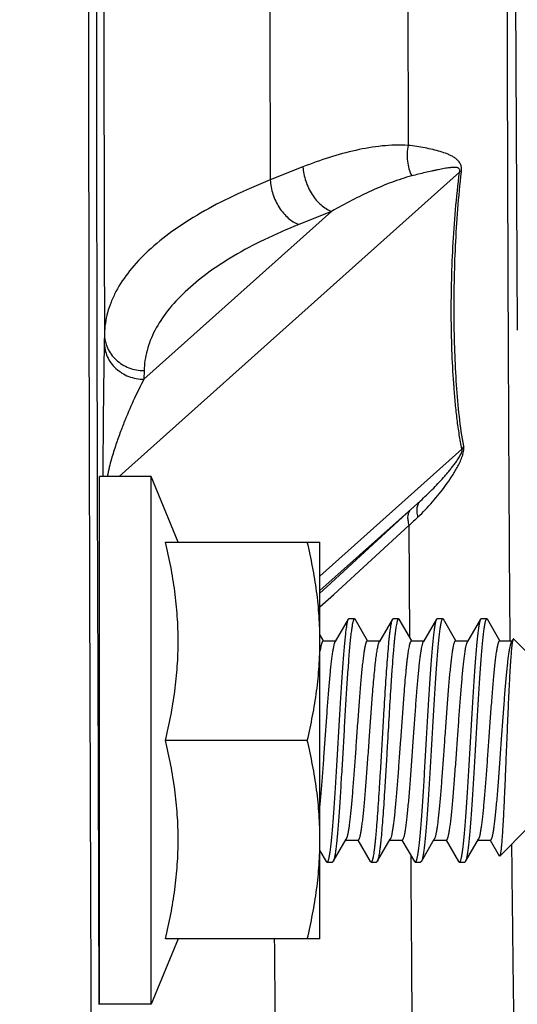
# Model space of a CAD drawing. Units: inches. Extents: x 0.5 to 21.5, y 0.5 to 16.5.
# Drawn here: x 6.1 to 6.4, y 11.4 to 12 of the extents above; entities that cross this region are included whole.
import ezdxf

# ---------------------------------------------------------------- set-up
doc = ezdxf.new("R2010")
doc.units = ezdxf.units.IN
doc.header["$LTSCALE"] = 1.21
doc.header["$MEASUREMENT"] = 0
doc.layers.get('0').update_dxf_attribs({"linetype": 'CONTINUOUS'})
doc.layers.add('02___PRT_ALL_AXES', color=7, linetype='CONTINUOUS')
doc.styles.get("Standard").update_dxf_attribs({"font": 'trium.ttf'})
doc.dimstyles.new('DIMSTYLE_1', dxfattribs={"dimtxt": 0.22, "dimasz": 0.1875, "dimexe": 0.0625, "dimexo": 0.0625, "dimgap": 0.11, "dimtad": 0, "dimtih": 1, "dimtoh": 1, "dimdec": 1, "dimlfac": 2, "dimzin": 0, "dimdsep": 46, "dimtxsty": 'STANDARD', "dimblk": '_FILLED', "dimblk1": '_FILLED', "dimblk2": '_FILLED', "dimcen": 0.09, "dimadec": 0, "dimazin": 0, "dimtp": 0.005, "dimtm": 0.005, "dimtfac": 1, "dimtdec": 1, "dimtofl": 0, "dimtmove": 0, "dimatfit": 3, "dimldrblk": '_FILLED', "dimfxl": 1, "dimtolj": 1, "dimtzin": 0, "dimarcsym": 0})

# ---------------------------------------------------------------- blocks, each defined once
blk = doc.blocks.new('_FILLED')
at = {"color": 0, "linetype": 'BYBLOCK'}
blk.add_solid([(0, 0), (-1, 0.1667), (-1, -0.1667)], dxfattribs=at)
blk = doc.blocks.new('*D2')
at = {"color": 2, "linetype": 'CONTINUOUS'}
for p, q in [((6.76916, 12.95231), (2.67432, 12.95231)), ((2.73682, 12.95231), (2.73682, 10.77394)), ((2.73682, 8.15556), (2.73682, 10.33394)), ((4.94682, 8.15556), (2.67432, 8.15556))]:
    blk.add_line(p, q, dxfattribs=at)
at = {"color": 2, "linetype": 'CONTINUOUS', "xscale": 0.1875, "yscale": 0.1875, "zscale": 0.1875}
for p, rotation in [((2.73682, 12.95231), 90), ((2.73682, 8.15556), 270)]:
    blk.add_blockref('_FILLED', p, dxfattribs=dict(at, rotation=rotation))
at = {"color": 2, "linetype": 'CONTINUOUS', "insert": (2.73682, 10.66394), "char_height": 0.22, "width": 0.4277778, "attachment_point": 2, "line_spacing_factor": 0.9}
blk.add_mtext('9.6', dxfattribs=at)

msp = doc.modelspace()

# ---------------------------------------------------------------- linework, layer by layer
at = {"color": 7, "linetype": 'CONTINUOUS'}
for p, q in [((6.38211, 11.85307), (6.37983, 12.30556)), ((6.31261, 12.24201), (6.31298, 11.96963)), ((6.13087, 11.76086), (6.34548, 11.95277)), ((6.24677, 11.95603), (6.22611, 11.94779)), ((6.3467, 11.95284), (6.34548, 11.95277)), ((6.14648, 11.82223), (6.26479, 11.92803)), ((6.26479, 11.92803), (6.24414, 11.91976)), ((6.12159, 11.85078), (6.12148, 11.84533)), ((6.14659, 11.82768), (6.14648, 11.82223)), ((6.34696, 11.77823), (6.25749, 11.69822)), ((6.34808, 11.78004), (6.34696, 11.77823)), ((6.11704, 11.74964), (6.11754, 11.57434)), ((6.32086, 11.74568), (6.25749, 11.68901)), ((6.31476, 11.74007), (6.32086, 11.74568)), ((6.2618, 11.69139), (6.31476, 11.74007)), ((6.26612, 11.68666), (6.31376, 11.73018)), ((6.31408, 11.65956), (6.31376, 11.73018)), ((6.25749, 11.68743), (6.2618, 11.69139)), ((6.25749, 11.67877), (6.26612, 11.68666)), ((6.27531, 11.67098), (6.26713, 11.65689)), ((6.27531, 11.67098), (6.27525, 11.67086)), ((6.27575, 11.67136), (6.27531, 11.67098)), ((6.27925, 11.67136), (6.27575, 11.67136)), ((6.27969, 11.67098), (6.27925, 11.67136)), ((6.28753, 11.65747), (6.27969, 11.67098)), ((6.30311, 11.67098), (6.29493, 11.65689)), ((6.30355, 11.67136), (6.30311, 11.67098)), ((6.30705, 11.67136), (6.30355, 11.67136)), ((6.30749, 11.67098), (6.30705, 11.67136)), ((6.31533, 11.65747), (6.30749, 11.67098)), ((6.33091, 11.67098), (6.32273, 11.65689)), ((6.33091, 11.67098), (6.33075, 11.67065)), ((6.33135, 11.67136), (6.33091, 11.67098)), ((6.33485, 11.67136), (6.33135, 11.67136)), ((6.33529, 11.67098), (6.33485, 11.67136)), ((6.34313, 11.65747), (6.33529, 11.67098)), ((6.35871, 11.67098), (6.35053, 11.65689)), ((6.35915, 11.67136), (6.35871, 11.67098)), ((6.36265, 11.67136), (6.35915, 11.67136)), ((6.36309, 11.67098), (6.36265, 11.67136)), ((6.37093, 11.65747), (6.36309, 11.67098)), ((6.25973, 11.65747), (6.25749, 11.66133)), ((6.37959, 11.65861), (6.3886, 11.64961)), ((6.25953, 11.65736), (6.2674, 11.65736)), ((6.28733, 11.65736), (6.2952, 11.65736)), ((6.31513, 11.65736), (6.323, 11.65736)), ((6.34293, 11.65736), (6.3508, 11.65736)), ((6.37073, 11.65736), (6.3786, 11.65736)), ((6.37739, 11.6573), (6.37738, 11.65843)), ((6.3786, 11.65736), (6.37833, 11.65689)), ((6.37926, 11.6585), (6.3786, 11.65736)), ((6.37926, 11.6585), (6.37885, 11.65709)), ((6.28852, 11.59461), (6.29064, 11.6236)), ((6.31031, 11.6236), (6.30818, 11.59461)), ((6.11754, 11.57434), (6.11808, 11.42825)), ((6.37078, 11.52179), (6.3886, 11.53961)), ((6.26579, 11.51824), (6.27397, 11.53232)), ((6.2737, 11.53186), (6.28157, 11.53186)), ((6.28137, 11.53174), (6.28921, 11.51824)), ((6.29359, 11.51824), (6.30177, 11.53232)), ((6.3015, 11.53186), (6.30937, 11.53186)), ((6.30917, 11.53174), (6.31701, 11.51824)), ((6.32139, 11.51824), (6.32957, 11.53232)), ((6.3293, 11.53186), (6.33717, 11.53186)), ((6.33697, 11.53174), (6.34481, 11.51824)), ((6.34919, 11.51824), (6.35737, 11.53232)), ((6.3571, 11.53186), (6.36497, 11.53186)), ((6.36477, 11.53174), (6.37049, 11.52189)), ((6.25749, 11.52499), (6.26141, 11.51824)), ((6.26185, 11.51786), (6.26141, 11.51824)), ((6.26185, 11.51786), (6.26535, 11.51786)), ((6.26579, 11.51824), (6.26535, 11.51786)), ((6.28965, 11.51786), (6.28921, 11.51824)), ((6.28965, 11.51786), (6.29315, 11.51786)), ((6.29359, 11.51824), (6.29315, 11.51786)), ((6.31489, 11.52128), (6.31488, 11.52189)), ((6.31491, 11.51819), (6.31489, 11.52128)), ((6.31745, 11.51786), (6.31701, 11.51824)), ((6.31745, 11.51786), (6.32095, 11.51786)), ((6.32139, 11.51824), (6.32095, 11.51786)), ((6.34525, 11.51786), (6.34481, 11.51824)), ((6.34525, 11.51786), (6.34875, 11.51786)), ((6.34919, 11.51824), (6.34875, 11.51786)), ((6.37078, 11.52179), (6.37049, 11.52189))]:
    msp.add_line(p, q, dxfattribs=at)
for centre, radius, start, end in [((239.19001, 12.31665), 233.07367, 180.0079132, 180.1393874), ((172.54247, 12.30796), 166.4215, 180.0258309, 180.1573996), ((122.29703, 12.31007), 116.07148, 180.0385411, 180.1788329), ((8.37888, 9.57466), 2.98512, 133.62711, 133.773)]:
    msp.add_arc(centre, radius, start, end, dxfattribs=at)
for points, knots in [([(6.11273, 13.12047), (6.11219, 12.96909), (6.11144, 12.66044), (6.11123, 12.19665), (6.1118, 11.80993), (6.11272, 11.50963), (6.11361, 11.29797), (6.11471, 11.09932), (6.11598, 10.9162), (6.11743, 10.75095), (6.11902, 10.60567), (6.1205, 10.49795), (6.12179, 10.42312), (6.12272, 10.37595), (6.12367, 10.33497), (6.12464, 10.3003), (6.12561, 10.27207), (6.12636, 10.25541), (6.12676, 10.24817)], [0, 0, 0, 0, 0.158111, 0.322355, 0.484393, 0.561999, 0.635999, 0.705454, 0.769477, 0.827254, 0.87805, 0.921219, 0.939767, 0.956211, 0.970498, 0.982582, 0.992427, 1, 1, 1, 1]), ([(6.37738, 11.65843), (6.37703, 11.70768), (6.37643, 11.81112), (6.37558, 12.03141), (6.37534, 12.20246), (6.37534, 12.31931)], [0, 0, 0, 0, 0.223562, 0.469559, 1, 1, 1, 1]), ([(6.31298, 11.96963), (6.31028, 11.96981), (6.30482, 11.96989), (6.29378, 11.96911), (6.27985, 11.96671), (6.2632, 11.96216), (6.25224, 11.95822), (6.24677, 11.95603)], [0, 0, 0, 0, 0.119249, 0.240259, 0.487115, 0.740463, 1, 1, 1, 1]), ([(6.31298, 11.96963), (6.31268, 11.96797), (6.31232, 11.96461), (6.31259, 11.95805), (6.31391, 11.95323), (6.3153, 11.95035)], [0, 0, 0, 0, 0.256705, 0.512236, 1, 1, 1, 1]), ([(6.3467, 11.95284), (6.34685, 11.95411), (6.34683, 11.95596), (6.34603, 11.95806), (6.3451, 11.95955), (6.34368, 11.96097), (6.34178, 11.96226), (6.33978, 11.96331), (6.33699, 11.96452), (6.33328, 11.96578), (6.32859, 11.96702), (6.32363, 11.96808), (6.3184, 11.96896), (6.31482, 11.96942), (6.31298, 11.96963)], [0, 0, 0, 0, 0.09295, 0.130005, 0.162364, 0.220235, 0.274974, 0.329241, 0.384019, 0.496558, 0.614083, 0.737048, 0.86565, 1, 1, 1, 1]), ([(6.24677, 11.95603), (6.24685, 11.95454), (6.24724, 11.95151), (6.2488, 11.94556), (6.25146, 11.93995), (6.25505, 11.93509), (6.2589, 11.93115), (6.26237, 11.92892), (6.26479, 11.92803)], [0, 0, 0, 0, 0.128679, 0.261313, 0.527029, 0.655738, 0.778517, 1, 1, 1, 1]), ([(6.3153, 11.95035), (6.31318, 11.94981), (6.30893, 11.94856), (6.30044, 11.94557), (6.28985, 11.94111), (6.27725, 11.93494), (6.26894, 11.93041), (6.26479, 11.92803)], [0, 0, 0, 0, 0.118792, 0.239863, 0.48736, 0.740983, 1, 1, 1, 1]), ([(6.34548, 11.95277), (6.34555, 11.95309), (6.34564, 11.95368), (6.34551, 11.95446), (6.34515, 11.95497), (6.34476, 11.95526), (6.34435, 11.95545), (6.34379, 11.95561), (6.34308, 11.95571), (6.34221, 11.95574), (6.34133, 11.95572), (6.34043, 11.95566), (6.33922, 11.95553), (6.33768, 11.95532), (6.3358, 11.955), (6.3339, 11.95464), (6.33196, 11.95425), (6.32999, 11.95383), (6.32729, 11.95324), (6.32384, 11.95245), (6.31961, 11.95143), (6.31675, 11.95072), (6.3153, 11.95035)], [0, 0, 0, 0, 0.029726, 0.053624, 0.070624, 0.08489, 0.098247, 0.111325, 0.13742, 0.163851, 0.190711, 0.217995, 0.245678, 0.302142, 0.359946, 0.418984, 0.479188, 0.540515, 0.602937, 0.731009, 0.863355, 1, 1, 1, 1]), ([(6.34696, 11.77823), (6.34634, 11.78123), (6.34524, 11.78741), (6.34392, 11.79692), (6.34284, 11.8068), (6.34165, 11.82053), (6.34066, 11.83826), (6.34018, 11.86011), (6.34035, 11.8826), (6.34121, 11.90563), (6.34281, 11.9291), (6.34446, 11.94485), (6.34548, 11.95277)], [0, 0, 0, 0, 0.052497, 0.107508, 0.164411, 0.222834, 0.343541, 0.468534, 0.597089, 0.728741, 0.863199, 1, 1, 1, 1]), ([(6.34808, 11.78004), (6.34695, 11.78622), (6.34519, 11.79909), (6.34346, 11.81899), (6.3424, 11.83986), (6.34195, 11.86147), (6.3421, 11.88366), (6.34287, 11.90637), (6.3443, 11.9295), (6.34578, 11.94503), (6.3467, 11.95284)], [0, 0, 0, 0, 0.108789, 0.224758, 0.345688, 0.470589, 0.598817, 0.72997, 0.863812, 1, 1, 1, 1]), ([(6.22611, 11.94779), (6.21822, 11.94469), (6.20325, 11.93827), (6.18249, 11.92747), (6.16451, 11.91596), (6.14945, 11.90385), (6.13745, 11.8912), (6.12992, 11.88002), (6.1257, 11.87097), (6.12344, 11.86428), (6.12202, 11.85754), (6.12164, 11.85302), (6.12159, 11.85078)], [0, 0, 0, 0, 0.169411, 0.325213, 0.467107, 0.595254, 0.710443, 0.814289, 0.862812, 0.909592, 0.955138, 1, 1, 1, 1]), ([(6.22611, 11.94779), (6.22619, 11.94629), (6.22658, 11.94326), (6.22814, 11.93731), (6.2308, 11.93169), (6.23439, 11.92682), (6.23824, 11.92288), (6.24172, 11.92065), (6.24414, 11.91976)], [0, 0, 0, 0, 0.128651, 0.261274, 0.527001, 0.655723, 0.778514, 1, 1, 1, 1]), ([(6.24414, 11.91976), (6.23677, 11.91681), (6.22279, 11.9107), (6.20341, 11.90042), (6.18663, 11.88949), (6.17258, 11.87798), (6.16138, 11.86597), (6.15436, 11.85538), (6.15043, 11.84681), (6.14832, 11.84046), (6.14699, 11.83409), (6.14664, 11.82981), (6.14659, 11.82768)], [0, 0, 0, 0, 0.168669, 0.323936, 0.465517, 0.593585, 0.708928, 0.813143, 0.861917, 0.90898, 0.954829, 1, 1, 1, 1]), ([(6.12148, 11.84533), (6.12138, 11.84045), (6.12118, 11.82955), (6.12093, 11.8112), (6.1207, 11.78792), (6.1206, 11.77066), (6.12059, 11.76086)], [0, 0, 0, 0, 0.173387, 0.386981, 0.65186, 1, 1, 1, 1]), ([(6.12148, 11.84533), (6.12149, 11.84382), (6.12182, 11.84079), (6.12327, 11.83643), (6.12561, 11.83241), (6.12875, 11.8289), (6.13255, 11.82601), (6.13689, 11.82387), (6.14159, 11.82254), (6.14485, 11.82224), (6.14648, 11.82223)], [0, 0, 0, 0, 0.11993, 0.24092, 0.363229, 0.48738, 0.613444, 0.741215, 0.870406, 1, 1, 1, 1]), ([(6.12159, 11.85078), (6.1216, 11.84927), (6.12194, 11.84624), (6.12338, 11.84187), (6.12572, 11.83786), (6.12886, 11.83434), (6.13267, 11.83146), (6.13701, 11.82931), (6.14171, 11.82799), (6.14497, 11.82769), (6.14659, 11.82768)], [0, 0, 0, 0, 0.11993, 0.24092, 0.363229, 0.48738, 0.613444, 0.741215, 0.870406, 1, 1, 1, 1]), ([(6.14648, 11.82223), (6.14441, 11.81828), (6.14027, 11.80986), (6.13546, 11.79881), (6.13163, 11.78905), (6.12869, 11.78082), (6.12634, 11.77334), (6.12454, 11.76658), (6.12373, 11.76286), (6.12337, 11.76086)], [0, 0, 0, 0, 0.20337, 0.427753, 0.549848, 0.681104, 0.826273, 0.907629, 1, 1, 1, 1]), ([(6.31925, 11.73543), (6.32245, 11.73847), (6.32704, 11.74325), (6.33272, 11.75), (6.33676, 11.75528), (6.34058, 11.7608), (6.34352, 11.76565), (6.34565, 11.76978), (6.34685, 11.77254), (6.34763, 11.77487), (6.34818, 11.77716), (6.34829, 11.77894), (6.34808, 11.78004)], [0, 0, 0, 0, 0.244169, 0.366274, 0.488708, 0.61207, 0.737729, 0.802397, 0.869285, 0.903768, 0.93845, 1, 1, 1, 1]), ([(6.32086, 11.74568), (6.32213, 11.74683), (6.32463, 11.74917), (6.32829, 11.75277), (6.33186, 11.75646), (6.33474, 11.75962), (6.33699, 11.7622), (6.33866, 11.76417), (6.3403, 11.76618), (6.34192, 11.76825), (6.3435, 11.77041), (6.34479, 11.77229), (6.34577, 11.77392), (6.34637, 11.77503), (6.34679, 11.77601), (6.3471, 11.77698), (6.34716, 11.77781), (6.34696, 11.77823)], [0, 0, 0, 0, 0.121465, 0.242688, 0.363772, 0.484922, 0.545639, 0.606561, 0.667828, 0.729678, 0.792555, 0.857431, 0.891343, 0.927237, 0.946485, 0.966899, 1, 1, 1, 1]), ([(6.31925, 11.73543), (6.31899, 11.73648), (6.31864, 11.73848), (6.3187, 11.74136), (6.31939, 11.74382), (6.32032, 11.74515), (6.32086, 11.74568)], [0, 0, 0, 0, 0.299411, 0.56151, 0.790957, 1, 1, 1, 1]), ([(6.31376, 11.73018), (6.31345, 11.7312), (6.31301, 11.73315), (6.31289, 11.73594), (6.31335, 11.73798), (6.31406, 11.73929), (6.31451, 11.73983), (6.31476, 11.74007)], [0, 0, 0, 0, 0.308386, 0.573108, 0.798641, 0.901216, 1, 1, 1, 1]), ([(6.16007, 11.59461), (6.1613, 11.59974), (6.16353, 11.61005), (6.16567, 11.62306), (6.1669, 11.63351), (6.16758, 11.64136), (6.16799, 11.64923), (6.16812, 11.65711), (6.16799, 11.66498), (6.16758, 11.67285), (6.1669, 11.68071), (6.16567, 11.69116), (6.16353, 11.70417), (6.1613, 11.71447), (6.16007, 11.71961)], [0, 0, 0, 0, 0.125371, 0.250446, 0.312895, 0.375293, 0.437656, 0.5, 0.562344, 0.624707, 0.687105, 0.749554, 0.874629, 1, 1, 1, 1]), ([(6.27925, 11.67136), (6.27921, 11.67136), (6.27914, 11.67134), (6.27903, 11.67127), (6.27892, 11.67116), (6.27882, 11.671), (6.27872, 11.67081), (6.27857, 11.67046), (6.27839, 11.66992), (6.27818, 11.66915), (6.27797, 11.66821), (6.27776, 11.6671), (6.27756, 11.66582), (6.27735, 11.66439), (6.27705, 11.66217), (6.2767, 11.65902), (6.27628, 11.6548), (6.27586, 11.65005), (6.27545, 11.64479), (6.27487, 11.63692), (6.27417, 11.62622), (6.27334, 11.61263), (6.27252, 11.59838), (6.27169, 11.584), (6.27086, 11.57), (6.27016, 11.5588), (6.26959, 11.55042), (6.26917, 11.54468), (6.26876, 11.53941), (6.26834, 11.53462), (6.26792, 11.53038), (6.26751, 11.52672), (6.26715, 11.52405), (6.26686, 11.52223), (6.26665, 11.52111), (6.26644, 11.52015), (6.26623, 11.51936), (6.26603, 11.51873), (6.26587, 11.51838), (6.26579, 11.51824)], [0, 0, 0, 0, 0.000697, 0.001499, 0.002479, 0.003676, 0.005112, 0.006798, 0.010948, 0.016156, 0.022426, 0.029751, 0.038123, 0.047529, 0.057949, 0.081739, 0.109297, 0.140374, 0.1747, 0.211966, 0.293963, 0.383428, 0.47715, 0.571764, 0.66387, 0.750162, 0.79015, 0.827545, 0.862017, 0.893252, 0.920981, 0.944952, 0.964968, 0.973438, 0.980861, 0.98723, 0.992537, 0.996786, 1, 1, 1, 1]), ([(6.30311, 11.67098), (6.30306, 11.67089), (6.30296, 11.67069), (6.30282, 11.67034), (6.30269, 11.66992), (6.3025, 11.66922), (6.30226, 11.66817), (6.30199, 11.66669), (6.30172, 11.66493), (6.30145, 11.66291), (6.30118, 11.66063), (6.3008, 11.65708), (6.30033, 11.65207), (6.29979, 11.64542), (6.29925, 11.63798), (6.2989, 11.63278), (6.29872, 11.63007)], [0, 0, 0, 0, 0.007406, 0.01643, 0.027112, 0.039468, 0.069226, 0.105703, 0.148799, 0.198371, 0.254262, 0.316268, 0.457639, 0.620401, 0.802195, 1, 1, 1, 1]), ([(6.30705, 11.67136), (6.30702, 11.67136), (6.30697, 11.67135), (6.30689, 11.67131), (6.30682, 11.67126), (6.30671, 11.67114), (6.30658, 11.67094), (6.30643, 11.67062), (6.30628, 11.67022), (6.30613, 11.66973), (6.30598, 11.66916), (6.30577, 11.66822), (6.30551, 11.66684), (6.30522, 11.66492), (6.30492, 11.66268), (6.30462, 11.66013), (6.30432, 11.65727), (6.30402, 11.65412), (6.30372, 11.65069), (6.30331, 11.64562), (6.3028, 11.63872), (6.30242, 11.63304), (6.30222, 11.63007)], [0, 0, 0, 0, 0.001822, 0.003793, 0.006033, 0.008624, 0.015049, 0.023319, 0.033531, 0.045729, 0.05993, 0.07614, 0.114573, 0.160923, 0.215001, 0.276599, 0.345437, 0.421193, 0.503535, 0.592094, 0.786296, 1, 1, 1, 1]), ([(6.33485, 11.67136), (6.33481, 11.67136), (6.33474, 11.67134), (6.33463, 11.67127), (6.33452, 11.67116), (6.33442, 11.671), (6.33432, 11.67081), (6.33417, 11.67046), (6.33399, 11.66992), (6.33378, 11.66915), (6.33357, 11.66821), (6.33336, 11.6671), (6.33316, 11.66582), (6.33295, 11.66439), (6.33274, 11.6628), (6.33253, 11.66105), (6.33224, 11.65843), (6.33188, 11.6548), (6.33146, 11.65005), (6.33105, 11.64479), (6.33063, 11.63908), (6.33021, 11.63297), (6.32964, 11.62418), (6.32894, 11.61263), (6.32812, 11.59838), (6.32729, 11.584), (6.32646, 11.57), (6.32576, 11.5588), (6.32519, 11.55042), (6.32477, 11.54468), (6.32436, 11.53941), (6.32394, 11.53462), (6.32352, 11.53038), (6.32311, 11.52672), (6.32275, 11.52405), (6.32246, 11.52223), (6.32225, 11.52111), (6.32204, 11.52015), (6.32183, 11.51936), (6.32163, 11.51873), (6.32147, 11.51838), (6.32139, 11.51824)], [0, 0, 0, 0, 0.000697, 0.001498, 0.002478, 0.003675, 0.005112, 0.006799, 0.01095, 0.016156, 0.022424, 0.029751, 0.038125, 0.047529, 0.057948, 0.06936, 0.081741, 0.109295, 0.140375, 0.174699, 0.211966, 0.251839, 0.293963, 0.383428, 0.477149, 0.571763, 0.663869, 0.750161, 0.790148, 0.827545, 0.862015, 0.893252, 0.920978, 0.944952, 0.964965, 0.973436, 0.980861, 0.987228, 0.992534, 0.996784, 1, 1, 1, 1]), ([(6.35871, 11.67098), (6.35863, 11.67083), (6.35847, 11.67048), (6.35827, 11.66986), (6.35806, 11.66907), (6.35785, 11.66811), (6.35764, 11.66698), (6.35735, 11.66516), (6.35699, 11.66249), (6.35658, 11.65883), (6.35616, 11.65459), (6.35574, 11.64981), (6.35533, 11.64453), (6.35491, 11.6388), (6.35434, 11.63041), (6.35364, 11.61922), (6.35281, 11.60522), (6.35198, 11.59084), (6.35116, 11.57659), (6.35033, 11.56299), (6.34963, 11.5523), (6.34905, 11.54443), (6.34864, 11.53917), (6.34822, 11.53441), (6.3478, 11.5302), (6.34745, 11.52705), (6.34715, 11.52483), (6.34694, 11.52339), (6.34674, 11.52212), (6.34653, 11.52101), (6.34632, 11.52007), (6.34611, 11.51929), (6.34593, 11.51875), (6.34578, 11.51841), (6.34568, 11.51821), (6.34558, 11.51806), (6.34547, 11.51795), (6.34536, 11.51788), (6.34529, 11.51786), (6.34525, 11.51786)], [0, 0, 0, 0, 0.003215, 0.007464, 0.012769, 0.019138, 0.026564, 0.035033, 0.055048, 0.079021, 0.106747, 0.137984, 0.172454, 0.209851, 0.249838, 0.33613, 0.428237, 0.52285, 0.616573, 0.706038, 0.788035, 0.8253, 0.859627, 0.890704, 0.918261, 0.942051, 0.95247, 0.961877, 0.970251, 0.977576, 0.983843, 0.989051, 0.993203, 0.994889, 0.996325, 0.997521, 0.998501, 0.999303, 1, 1, 1, 1]), ([(6.36265, 11.67136), (6.36261, 11.67136), (6.36254, 11.67134), (6.36243, 11.67127), (6.36232, 11.67116), (6.36222, 11.671), (6.36212, 11.67081), (6.36197, 11.67046), (6.36179, 11.66992), (6.36158, 11.66915), (6.36137, 11.66821), (6.36116, 11.6671), (6.36096, 11.66582), (6.36075, 11.66439), (6.36054, 11.6628), (6.36033, 11.66105), (6.36004, 11.65843), (6.35968, 11.6548), (6.35926, 11.65005), (6.35885, 11.64479), (6.35843, 11.63908), (6.35801, 11.63297), (6.35744, 11.62418), (6.35674, 11.61263), (6.35592, 11.59838), (6.35509, 11.584), (6.35426, 11.57), (6.35356, 11.5588), (6.35299, 11.55042), (6.35257, 11.54468), (6.35216, 11.53941), (6.35174, 11.53462), (6.35132, 11.53038), (6.35091, 11.52672), (6.35055, 11.52405), (6.35026, 11.52223), (6.35005, 11.52111), (6.34984, 11.52015), (6.34963, 11.51936), (6.34943, 11.51873), (6.34927, 11.51838), (6.34919, 11.51824)], [0, 0, 0, 0, 0.000697, 0.001499, 0.002479, 0.003676, 0.005113, 0.0068, 0.01095, 0.016156, 0.022425, 0.029752, 0.038124, 0.047529, 0.057949, 0.069361, 0.081741, 0.109296, 0.140375, 0.1747, 0.211967, 0.25184, 0.293964, 0.383428, 0.47715, 0.571763, 0.663869, 0.750161, 0.79015, 0.827545, 0.862016, 0.893252, 0.920979, 0.944952, 0.964966, 0.973438, 0.980861, 0.987229, 0.992536, 0.996786, 1, 1, 1, 1]), ([(6.27525, 11.67086), (6.27517, 11.6707), (6.27501, 11.67032), (6.27481, 11.66965), (6.2746, 11.66882), (6.2744, 11.66782), (6.27419, 11.66665), (6.2739, 11.66478), (6.27354, 11.66206), (6.27313, 11.65834), (6.27271, 11.65405), (6.2723, 11.64923), (6.27188, 11.64392), (6.27147, 11.63817), (6.2709, 11.62978), (6.2702, 11.61859), (6.26938, 11.60463), (6.26855, 11.59031), (6.26773, 11.57614), (6.26691, 11.56263), (6.26621, 11.55201), (6.26564, 11.5442), (6.26522, 11.53898), (6.26481, 11.53427), (6.26439, 11.53009), (6.26404, 11.52696), (6.26374, 11.52476), (6.26354, 11.52334), (6.26333, 11.52208), (6.26312, 11.52098), (6.26292, 11.52005), (6.26271, 11.51928), (6.26253, 11.51874), (6.26238, 11.5184), (6.26228, 11.51821), (6.26217, 11.51806), (6.26207, 11.51795), (6.26196, 11.51788), (6.26189, 11.51786), (6.26185, 11.51786)], [0, 0, 0, 0, 0.003497, 0.008031, 0.013617, 0.020254, 0.027935, 0.036651, 0.057117, 0.081482, 0.109545, 0.141054, 0.17574, 0.21329, 0.253375, 0.339696, 0.431637, 0.525926, 0.619207, 0.708162, 0.789626, 0.826631, 0.860708, 0.891553, 0.918898, 0.942502, 0.952839, 0.962171, 0.970476, 0.977742, 0.983961, 0.989128, 0.993246, 0.99492, 0.996345, 0.997533, 0.998507, 0.999306, 1, 1, 1, 1]), ([(6.33075, 11.67065), (6.33067, 11.67047), (6.33052, 11.67003), (6.33031, 11.66929), (6.33011, 11.66839), (6.3299, 11.66732), (6.3297, 11.6661), (6.32941, 11.66415), (6.32905, 11.66134), (6.32864, 11.65754), (6.32823, 11.65317), (6.32782, 11.64829), (6.32741, 11.64294), (6.327, 11.63716), (6.32643, 11.62876), (6.32574, 11.61759), (6.32492, 11.60369), (6.3241, 11.58946), (6.32329, 11.57542), (6.32247, 11.56205), (6.32178, 11.55155), (6.32121, 11.54384), (6.3208, 11.53869), (6.32038, 11.53404), (6.31997, 11.52992), (6.31962, 11.52683), (6.31933, 11.52466), (6.31912, 11.52326), (6.31892, 11.52202), (6.31871, 11.52094), (6.31851, 11.52001), (6.3183, 11.51926), (6.31813, 11.51873), (6.31798, 11.5184), (6.31787, 11.5182), (6.31777, 11.51805), (6.31767, 11.51794), (6.31756, 11.51787), (6.31749, 11.51786), (6.31745, 11.51786)], [0, 0, 0, 0, 0.003955, 0.00894, 0.014964, 0.022026, 0.030115, 0.039216, 0.060388, 0.085373, 0.113957, 0.145898, 0.180916, 0.218707, 0.258939, 0.345301, 0.436978, 0.530755, 0.623342, 0.711494, 0.79212, 0.828717, 0.862403, 0.892884, 0.919896, 0.94321, 0.953416, 0.962629, 0.970832, 0.978007, 0.984145, 0.989246, 0.993315, 0.99497, 0.996379, 0.997555, 0.998518, 0.99931, 1, 1, 1, 1]), ([(6.37959, 11.65861), (6.37957, 11.65864), (6.37953, 11.65867), (6.37947, 11.65868), (6.37942, 11.65867), (6.37938, 11.65865), (6.37932, 11.65859), (6.37928, 11.65854), (6.37926, 11.6585)], [0, 0, 0, 0, 0.233096, 0.331424, 0.430403, 0.540428, 0.669211, 1, 1, 1, 1]), ([(6.25953, 11.65736), (6.25949, 11.65736), (6.2594, 11.65734), (6.25926, 11.65725), (6.25914, 11.65712), (6.25901, 11.65693), (6.25888, 11.65669), (6.25876, 11.65641), (6.25863, 11.65607), (6.25845, 11.65552), (6.25823, 11.65471), (6.25798, 11.65358), (6.25773, 11.65225), (6.25757, 11.6513), (6.25749, 11.6508)], [0, 0, 0, 0, 0.018492, 0.039739, 0.065629, 0.097232, 0.135115, 0.179576, 0.230782, 0.288822, 0.425558, 0.589903, 0.781561, 1, 1, 1, 1]), ([(6.26072, 11.59461), (6.26098, 11.59838), (6.26151, 11.60579), (6.26229, 11.61661), (6.26296, 11.62523), (6.26351, 11.63168), (6.26391, 11.63609), (6.2643, 11.64016), (6.2647, 11.64385), (6.2651, 11.64715), (6.26549, 11.65001), (6.26589, 11.65242), (6.26623, 11.65413), (6.26651, 11.65525), (6.26671, 11.65592), (6.26691, 11.65645), (6.26705, 11.65676), (6.26713, 11.65689)], [0, 0, 0, 0, 0.180698, 0.35556, 0.518808, 0.594426, 0.665191, 0.730547, 0.789961, 0.842969, 0.889149, 0.928147, 0.9597, 0.972622, 0.983633, 0.992746, 1, 1, 1, 1]), ([(6.28733, 11.65736), (6.2873, 11.65736), (6.28722, 11.65734), (6.28711, 11.65728), (6.287, 11.65718), (6.28684, 11.65699), (6.28665, 11.65664), (6.28644, 11.65611), (6.28623, 11.65543), (6.28601, 11.65461), (6.2858, 11.65364), (6.28558, 11.65254), (6.28537, 11.65129), (6.28507, 11.64936), (6.2847, 11.64662), (6.28427, 11.64296), (6.28384, 11.63884), (6.28341, 11.63429), (6.28281, 11.6275), (6.28209, 11.61832), (6.28123, 11.60669), (6.28067, 11.59869), (6.28038, 11.59461)], [0, 0, 0, 0, 0.001737, 0.003667, 0.005933, 0.008628, 0.015487, 0.024465, 0.035636, 0.049024, 0.064631, 0.082435, 0.102402, 0.12449, 0.174854, 0.233068, 0.298594, 0.37082, 0.449065, 0.620574, 0.806603, 1, 1, 1, 1]), ([(6.29064, 11.6236), (6.29081, 11.62577), (6.29116, 11.62994), (6.29169, 11.6359), (6.29221, 11.64126), (6.29274, 11.64594), (6.2932, 11.64937), (6.29357, 11.65173), (6.29384, 11.65318), (6.2941, 11.65443), (6.29436, 11.65545), (6.29459, 11.65617), (6.29478, 11.65662), (6.29488, 11.65681), (6.29493, 11.65689)], [0, 0, 0, 0, 0.194099, 0.372973, 0.533751, 0.674223, 0.792448, 0.842675, 0.886758, 0.924581, 0.956047, 0.981141, 0.991335, 1, 1, 1, 1]), ([(6.31513, 11.65736), (6.31508, 11.65736), (6.31497, 11.65733), (6.31481, 11.65721), (6.31466, 11.65702), (6.31452, 11.65676), (6.31437, 11.65643), (6.31422, 11.65603), (6.31407, 11.65556), (6.31386, 11.65479), (6.3136, 11.65366), (6.3133, 11.6521), (6.313, 11.65027), (6.3127, 11.64818), (6.3124, 11.64584), (6.3121, 11.64326), (6.3118, 11.64046), (6.31139, 11.63631), (6.31088, 11.63067), (6.3105, 11.62603), (6.31031, 11.6236)], [0, 0, 0, 0, 0.00451, 0.009925, 0.0168, 0.025405, 0.035869, 0.048258, 0.062603, 0.078924, 0.11749, 0.163865, 0.217891, 0.279374, 0.348028, 0.423542, 0.505593, 0.593815, 0.787231, 1, 1, 1, 1]), ([(6.31632, 11.59461), (6.31658, 11.59838), (6.31711, 11.60579), (6.31789, 11.61661), (6.31856, 11.62523), (6.31911, 11.63168), (6.31951, 11.63609), (6.3199, 11.64016), (6.3203, 11.64385), (6.3207, 11.64715), (6.32109, 11.65001), (6.32149, 11.65242), (6.32183, 11.65413), (6.32211, 11.65525), (6.32231, 11.65592), (6.32251, 11.65645), (6.32265, 11.65676), (6.32273, 11.65689)], [0, 0, 0, 0, 0.180698, 0.355549, 0.518797, 0.594417, 0.665186, 0.730545, 0.789961, 0.842971, 0.88915, 0.928148, 0.9597, 0.972622, 0.983633, 0.992746, 1, 1, 1, 1]), ([(6.34293, 11.65736), (6.3429, 11.65736), (6.34282, 11.65734), (6.34271, 11.65728), (6.3426, 11.65718), (6.34244, 11.65699), (6.34225, 11.65664), (6.34204, 11.65611), (6.34183, 11.65543), (6.34161, 11.65461), (6.3414, 11.65364), (6.34118, 11.65254), (6.34097, 11.65129), (6.34067, 11.64936), (6.3403, 11.64662), (6.33987, 11.64296), (6.33944, 11.63884), (6.33901, 11.63429), (6.33841, 11.6275), (6.33769, 11.61832), (6.33683, 11.60669), (6.33627, 11.59869), (6.33598, 11.59461)], [0, 0, 0, 0, 0.001737, 0.003667, 0.005934, 0.008628, 0.015486, 0.024465, 0.035635, 0.049023, 0.064629, 0.082433, 0.1024, 0.124489, 0.174852, 0.233068, 0.298596, 0.370827, 0.449075, 0.620586, 0.806604, 1, 1, 1, 1]), ([(6.34412, 11.59461), (6.34438, 11.59838), (6.34491, 11.60579), (6.34569, 11.61661), (6.34636, 11.62523), (6.34691, 11.63168), (6.34731, 11.63609), (6.34771, 11.64016), (6.3481, 11.64385), (6.3485, 11.64715), (6.34889, 11.65001), (6.34929, 11.65242), (6.34963, 11.65413), (6.34991, 11.65525), (6.35011, 11.65592), (6.35031, 11.65645), (6.35045, 11.65676), (6.35053, 11.65689)], [0, 0, 0, 0, 0.180699, 0.355563, 0.518819, 0.59444, 0.665209, 0.730566, 0.789979, 0.842985, 0.88916, 0.928154, 0.959703, 0.972624, 0.983634, 0.992746, 1, 1, 1, 1]), ([(6.37073, 11.65736), (6.3707, 11.65736), (6.37062, 11.65734), (6.37051, 11.65728), (6.3704, 11.65718), (6.37024, 11.65699), (6.37005, 11.65664), (6.36984, 11.65611), (6.36963, 11.65543), (6.36941, 11.65461), (6.3692, 11.65364), (6.36898, 11.65254), (6.36877, 11.65129), (6.36847, 11.64936), (6.3681, 11.64662), (6.36767, 11.64296), (6.36724, 11.63884), (6.36681, 11.63429), (6.36621, 11.6275), (6.36549, 11.61832), (6.36463, 11.60669), (6.36407, 11.59869), (6.36378, 11.59461)], [0, 0, 0, 0, 0.001737, 0.003668, 0.005936, 0.00863, 0.015485, 0.024463, 0.035637, 0.049026, 0.064628, 0.08243, 0.102397, 0.124486, 0.174843, 0.233059, 0.298586, 0.370818, 0.449065, 0.620576, 0.806595, 1, 1, 1, 1]), ([(6.37885, 11.65709), (6.3788, 11.65684), (6.3787, 11.65629), (6.37851, 11.655), (6.37829, 11.65305), (6.37803, 11.65031), (6.37777, 11.64706), (6.37751, 11.64334), (6.37715, 11.63752), (6.37671, 11.62933), (6.3762, 11.61863), (6.3757, 11.60704), (6.3752, 11.59493), (6.3747, 11.58272), (6.37421, 11.57079), (6.37379, 11.56121), (6.37346, 11.55398), (6.37321, 11.54897), (6.37297, 11.5443), (6.37272, 11.53999), (6.37248, 11.53609), (6.37224, 11.53262), (6.372, 11.52961), (6.37179, 11.52739), (6.37163, 11.52586), (6.37151, 11.5249), (6.37139, 11.52406), (6.37127, 11.52335), (6.37115, 11.52278), (6.37104, 11.52233), (6.37093, 11.52204), (6.37085, 11.52187), (6.3708, 11.52181), (6.37078, 11.52179)], [0, 0, 0, 0, 0.005648, 0.012329, 0.028741, 0.049088, 0.073182, 0.100802, 0.131692, 0.202148, 0.282046, 0.368619, 0.458946, 0.550035, 0.638942, 0.722858, 0.762124, 0.799187, 0.833772, 0.865618, 0.894499, 0.920203, 0.942555, 0.961399, 0.969467, 0.976617, 0.982839, 0.988125, 0.992471, 0.995883, 0.998374, 0.999289, 1, 1, 1, 1]), ([(6.37192, 11.59461), (6.37218, 11.59838), (6.37271, 11.60579), (6.37349, 11.61661), (6.37416, 11.62523), (6.37471, 11.63168), (6.37511, 11.63609), (6.37551, 11.64016), (6.3759, 11.64385), (6.3763, 11.64715), (6.37669, 11.65001), (6.37709, 11.65242), (6.37743, 11.65413), (6.37771, 11.65525), (6.37791, 11.65592), (6.37811, 11.65645), (6.37825, 11.65676), (6.37833, 11.65689)], [0, 0, 0, 0, 0.180708, 0.355559, 0.51881, 0.594428, 0.665198, 0.730558, 0.789973, 0.842982, 0.889155, 0.928154, 0.959699, 0.972623, 0.983637, 0.99275, 1, 1, 1, 1]), ([(6.29872, 11.63007), (6.29833, 11.62393), (6.29776, 11.61455), (6.29702, 11.6019), (6.29646, 11.59213), (6.29589, 11.5824), (6.29533, 11.57286), (6.29477, 11.56369), (6.29421, 11.55502), (6.29365, 11.547), (6.29317, 11.54078), (6.29278, 11.53624), (6.2925, 11.53317), (6.29222, 11.53036), (6.29193, 11.52782), (6.29165, 11.52555), (6.29137, 11.52356), (6.29109, 11.52186), (6.29085, 11.52063), (6.29065, 11.5198), (6.29051, 11.5193), (6.29037, 11.51886), (6.29023, 11.51851), (6.29009, 11.51823), (6.28995, 11.51802), (6.28981, 11.51789), (6.2897, 11.51786), (6.28965, 11.51786)], [0, 0, 0, 0, 0.163506, 0.249641, 0.336845, 0.423692, 0.508754, 0.590643, 0.668022, 0.739627, 0.804289, 0.833687, 0.860966, 0.886014, 0.908737, 0.929044, 0.946854, 0.962108, 0.974757, 0.980093, 0.98477, 0.988792, 0.992167, 0.994912, 0.997062, 0.998697, 1, 1, 1, 1]), ([(6.30222, 11.63007), (6.30185, 11.62424), (6.30111, 11.61222), (6.30024, 11.5971), (6.29953, 11.58474), (6.299, 11.5756), (6.29846, 11.56674), (6.29793, 11.5583), (6.29739, 11.55039), (6.29686, 11.54314), (6.29633, 11.53666), (6.29587, 11.53178), (6.29549, 11.52833), (6.29523, 11.52611), (6.29496, 11.52413), (6.29469, 11.52243), (6.29443, 11.52099), (6.29419, 11.51996), (6.294, 11.51927), (6.29387, 11.51886), (6.29374, 11.51852), (6.29364, 11.51832), (6.29359, 11.51824)], [0, 0, 0, 0, 0.15609, 0.321623, 0.404898, 0.486861, 0.566298, 0.642039, 0.712957, 0.778012, 0.836241, 0.886793, 0.908958, 0.92894, 0.946666, 0.962081, 0.975141, 0.985807, 0.990241, 0.994078, 0.997326, 1, 1, 1, 1]), ([(6.16007, 11.46961), (6.1613, 11.47474), (6.16353, 11.48505), (6.16567, 11.49806), (6.1669, 11.50851), (6.16758, 11.51636), (6.16799, 11.52423), (6.16812, 11.53211), (6.16799, 11.53998), (6.16758, 11.54785), (6.1669, 11.55571), (6.16567, 11.56616), (6.16353, 11.57917), (6.1613, 11.58947), (6.16007, 11.59461)], [0, 0, 0, 0, 0.125371, 0.250446, 0.312895, 0.375293, 0.437656, 0.5, 0.562344, 0.624707, 0.687105, 0.749554, 0.874629, 1, 1, 1, 1]), ([(6.25749, 11.55281), (6.25778, 11.55586), (6.25834, 11.56234), (6.25913, 11.57248), (6.25992, 11.58336), (6.26045, 11.59082), (6.26072, 11.59461)], [0, 0, 0, 0, 0.219678, 0.465027, 0.728063, 1, 1, 1, 1]), ([(6.28038, 11.59461), (6.28012, 11.59084), (6.27959, 11.58342), (6.27881, 11.57261), (6.27814, 11.56398), (6.27759, 11.55753), (6.27719, 11.55313), (6.27679, 11.54906), (6.2764, 11.54536), (6.276, 11.54207), (6.27561, 11.53921), (6.27521, 11.5368), (6.27487, 11.53509), (6.27459, 11.53396), (6.27439, 11.5333), (6.27419, 11.53276), (6.27405, 11.53245), (6.27397, 11.53232)], [0, 0, 0, 0, 0.180698, 0.355556, 0.518797, 0.594412, 0.665179, 0.730538, 0.789954, 0.842965, 0.889145, 0.928144, 0.959699, 0.972621, 0.983632, 0.992745, 1, 1, 1, 1]), ([(6.28157, 11.53186), (6.2816, 11.53186), (6.28168, 11.53187), (6.28179, 11.53193), (6.2819, 11.53203), (6.28206, 11.53223), (6.28225, 11.53257), (6.28246, 11.5331), (6.28267, 11.53378), (6.28289, 11.5346), (6.2831, 11.53557), (6.28332, 11.53668), (6.28353, 11.53793), (6.28383, 11.53986), (6.2842, 11.5426), (6.28463, 11.54625), (6.28506, 11.55038), (6.28549, 11.55493), (6.28609, 11.56171), (6.28681, 11.5709), (6.28766, 11.58252), (6.28823, 11.59053), (6.28852, 11.59461)], [0, 0, 0, 0, 0.001737, 0.003667, 0.005933, 0.008628, 0.015487, 0.024465, 0.035636, 0.049023, 0.06463, 0.082435, 0.102401, 0.124489, 0.174852, 0.233066, 0.298592, 0.370818, 0.449063, 0.620573, 0.806603, 1, 1, 1, 1]), ([(6.30818, 11.59461), (6.30792, 11.59084), (6.30739, 11.58342), (6.30661, 11.57261), (6.30594, 11.56398), (6.30539, 11.55753), (6.30499, 11.55313), (6.30459, 11.54906), (6.3042, 11.54536), (6.3038, 11.54207), (6.30341, 11.53921), (6.30301, 11.5368), (6.30267, 11.53509), (6.30239, 11.53396), (6.30219, 11.5333), (6.30199, 11.53276), (6.30185, 11.53245), (6.30177, 11.53232)], [0, 0, 0, 0, 0.180698, 0.35556, 0.51881, 0.594428, 0.665193, 0.730549, 0.789962, 0.842971, 0.88915, 0.928147, 0.9597, 0.972622, 0.983633, 0.992746, 1, 1, 1, 1]), ([(6.30937, 11.53186), (6.3094, 11.53186), (6.30948, 11.53187), (6.30959, 11.53193), (6.3097, 11.53203), (6.30986, 11.53223), (6.31005, 11.53257), (6.31026, 11.5331), (6.31047, 11.53378), (6.31069, 11.5346), (6.3109, 11.53557), (6.31112, 11.53668), (6.31133, 11.53793), (6.31163, 11.53986), (6.312, 11.5426), (6.31243, 11.54625), (6.31303, 11.55202), (6.31377, 11.56019), (6.31461, 11.5709), (6.31546, 11.58252), (6.31603, 11.59053), (6.31632, 11.59461)], [0, 0, 0, 0, 0.001737, 0.003667, 0.005933, 0.008628, 0.015486, 0.024465, 0.035635, 0.049022, 0.064628, 0.082432, 0.102396, 0.124483, 0.17484, 0.233049, 0.298573, 0.449047, 0.620562, 0.806598, 1, 1, 1, 1]), ([(6.33598, 11.59461), (6.33572, 11.59084), (6.33519, 11.58342), (6.33441, 11.57261), (6.33374, 11.56398), (6.33319, 11.55753), (6.33279, 11.55312), (6.33239, 11.54906), (6.332, 11.54536), (6.3316, 11.54207), (6.33121, 11.53921), (6.33081, 11.5368), (6.33047, 11.53509), (6.33019, 11.53396), (6.32999, 11.5333), (6.32979, 11.53276), (6.32965, 11.53245), (6.32957, 11.53232)], [0, 0, 0, 0, 0.180701, 0.35557, 0.518825, 0.594445, 0.665213, 0.730568, 0.789979, 0.842981, 0.889156, 0.92815, 0.959701, 0.972622, 0.983633, 0.992746, 1, 1, 1, 1]), ([(6.33717, 11.53186), (6.3372, 11.53186), (6.33728, 11.53187), (6.33739, 11.53193), (6.3375, 11.53203), (6.33766, 11.53223), (6.33785, 11.53257), (6.33806, 11.5331), (6.33827, 11.53378), (6.33849, 11.5346), (6.3387, 11.53557), (6.33892, 11.53668), (6.33913, 11.53793), (6.33943, 11.53986), (6.3398, 11.5426), (6.34023, 11.54625), (6.34083, 11.55202), (6.34157, 11.56019), (6.34241, 11.5709), (6.34326, 11.58252), (6.34383, 11.59053), (6.34412, 11.59461)], [0, 0, 0, 0, 0.001737, 0.003667, 0.005934, 0.008628, 0.015486, 0.024464, 0.035635, 0.049021, 0.064625, 0.082427, 0.102391, 0.124476, 0.174833, 0.233043, 0.298567, 0.449042, 0.620558, 0.806596, 1, 1, 1, 1]), ([(6.36378, 11.59461), (6.36352, 11.59084), (6.36299, 11.58342), (6.36221, 11.57261), (6.36154, 11.56398), (6.36099, 11.55753), (6.36059, 11.55312), (6.36019, 11.54906), (6.3598, 11.54536), (6.3594, 11.54207), (6.35901, 11.53921), (6.35861, 11.5368), (6.35827, 11.53509), (6.35799, 11.53396), (6.35779, 11.5333), (6.35759, 11.53276), (6.35745, 11.53245), (6.35737, 11.53232)], [0, 0, 0, 0, 0.180703, 0.355573, 0.518829, 0.59445, 0.665218, 0.730573, 0.789985, 0.842988, 0.889162, 0.928154, 0.959702, 0.972623, 0.983633, 0.992746, 1, 1, 1, 1]), ([(6.36497, 11.53186), (6.365, 11.53186), (6.36508, 11.53187), (6.36519, 11.53193), (6.3653, 11.53203), (6.36546, 11.53223), (6.36565, 11.53257), (6.36586, 11.5331), (6.36607, 11.53378), (6.36629, 11.5346), (6.3665, 11.53557), (6.36672, 11.53668), (6.36693, 11.53793), (6.36723, 11.53986), (6.3676, 11.5426), (6.36803, 11.54625), (6.36846, 11.55038), (6.36889, 11.55493), (6.36949, 11.56171), (6.37021, 11.5709), (6.37106, 11.58252), (6.37163, 11.59053), (6.37192, 11.59461)], [0, 0, 0, 0, 0.001737, 0.003667, 0.005934, 0.008628, 0.015485, 0.024463, 0.035634, 0.049021, 0.064626, 0.082429, 0.102394, 0.124481, 0.174843, 0.233056, 0.298584, 0.370813, 0.449062, 0.620577, 0.806603, 1, 1, 1, 1]), ([(6.3839, 11.27148), (6.38383, 11.27202), (6.3837, 11.27324), (6.38343, 11.27626), (6.38311, 11.28113), (6.38275, 11.28828), (6.38239, 11.29715), (6.38203, 11.30772), (6.38168, 11.31999), (6.38133, 11.33393), (6.38084, 11.35578), (6.38026, 11.38708), (6.37962, 11.42926), (6.37901, 11.47739), (6.37864, 11.51143), (6.37846, 11.52939)], [0, 0, 0, 0, 0.006297, 0.014281, 0.035304, 0.063047, 0.097465, 0.138507, 0.186103, 0.240176, 0.300636, 0.440304, 0.604175, 0.791157, 1, 1, 1, 1]), ([(6.32124, 11.11536), (6.32115, 11.11604), (6.32098, 11.11766), (6.32076, 11.12045), (6.32054, 11.12397), (6.32023, 11.13009), (6.31985, 11.13955), (6.31942, 11.15303), (6.31899, 11.16932), (6.31857, 11.1884), (6.31815, 11.21022), (6.31775, 11.23471), (6.31735, 11.26183), (6.31681, 11.30304), (6.31618, 11.36056), (6.31549, 11.43639), (6.3151, 11.48997), (6.31491, 11.51819)], [0, 0, 0, 0, 0.00515, 0.012097, 0.020838, 0.03137, 0.057785, 0.091279, 0.131776, 0.179177, 0.23337, 0.294223, 0.36159, 0.435308, 0.60107, 0.789908, 1, 1, 1, 1]), ([(6.23838, 11.02896), (6.23824, 11.02963), (6.23799, 11.03125), (6.23766, 11.03409), (6.23733, 11.03774), (6.237, 11.0422), (6.23667, 11.04746), (6.2362, 11.05607), (6.23564, 11.06881), (6.23499, 11.08645), (6.23436, 11.10721), (6.23373, 11.13101), (6.23312, 11.1578), (6.23252, 11.18752), (6.23171, 11.23277), (6.23077, 11.29603), (6.22975, 11.3795), (6.22916, 11.43849), (6.22887, 11.46957)], [0, 0, 0, 0, 0.004664, 0.011151, 0.019464, 0.029601, 0.041558, 0.055328, 0.088277, 0.128369, 0.175506, 0.229569, 0.290425, 0.357919, 0.431882, 0.598456, 0.788467, 1, 1, 1, 1])]:
    msp.add_open_spline(points, degree=3, knots=knots, dxfattribs=at)
at = {"layer": '02___PRT_ALL_AXES', "color": 7, "linetype": 'CONTINUOUS'}
for p, q in [((6.11849, 11.42836), (6.11849, 11.76086)), ((6.15099, 11.76086), (6.11849, 11.76086)), ((6.15099, 11.42836), (6.15099, 11.76086)), ((6.16808, 11.71961), (6.15099, 11.76086)), ((6.16007, 11.71961), (6.25749, 11.71961)), ((6.25749, 11.46961), (6.25749, 11.71961)), ((6.24948, 11.59461), (6.16007, 11.59461)), ((6.16808, 11.46961), (6.15099, 11.42836)), ((6.25749, 11.46961), (6.16007, 11.46961)), ((6.15099, 11.42836), (6.11849, 11.42836))]:
    msp.add_line(p, q, dxfattribs=at)
for points, knots in [([(6.25749, 11.65711), (6.25749, 11.66236), (6.25712, 11.67287), (6.25551, 11.68857), (6.25295, 11.70417), (6.25071, 11.71447), (6.24948, 11.71961)], [0, 0, 0, 0, 0.249394, 0.499071, 0.749239, 1, 1, 1, 1]), ([(6.24948, 11.59461), (6.25071, 11.59974), (6.25295, 11.61005), (6.25551, 11.62565), (6.25712, 11.64135), (6.25749, 11.65186), (6.25749, 11.65711)], [0, 0, 0, 0, 0.250761, 0.500929, 0.750606, 1, 1, 1, 1]), ([(6.25749, 11.53211), (6.25749, 11.53736), (6.25712, 11.54787), (6.25551, 11.56357), (6.25295, 11.57917), (6.25071, 11.58947), (6.24948, 11.59461)], [0, 0, 0, 0, 0.249394, 0.499071, 0.749239, 1, 1, 1, 1]), ([(6.24948, 11.46961), (6.25071, 11.47474), (6.25295, 11.48505), (6.25551, 11.50065), (6.25712, 11.51635), (6.25749, 11.52686), (6.25749, 11.53211)], [0, 0, 0, 0, 0.250761, 0.500929, 0.750606, 1, 1, 1, 1])]:
    msp.add_open_spline(points, degree=3, knots=knots, dxfattribs=at)

# ---------------------------------------------------------------- dimensions: what is measured, and where the dimension line sits
at = {"color": 2, "linetype": 'CONTINUOUS'}
dim = msp.add_linear_dim(base=(2.73682, 8.15556), p1=(6.83166, 12.95231), p2=(5.00932, 8.15556), angle=270, dimstyle='DIMSTYLE_1', dxfattribs=at)
dim.commit()
dim.dimension.update_dxf_attribs({"geometry": '*D2', "text_midpoint": (2.73766, 10.55027), "dimtype": 160})

doc.saveas('drawing.dxf')
